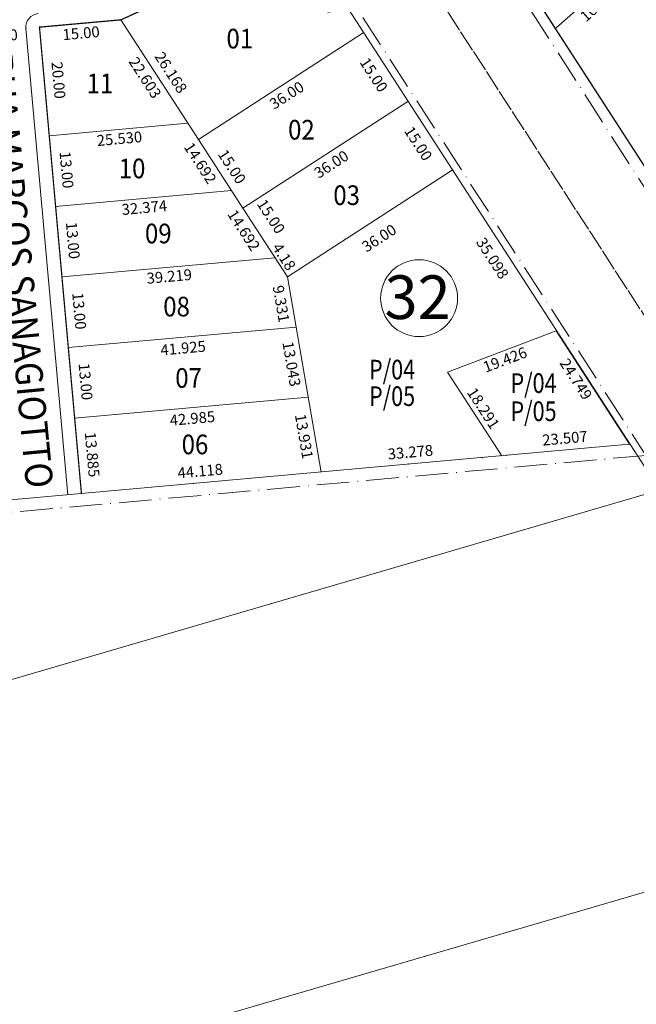
# Model space of a CAD drawing. Extents: x 278 to 1757, y -628 to 1789.
# Drawn here: x 644 to 757, y 1274 to 1454 of the extents above; entities that cross this region are included whole.
import ezdxf
from ezdxf.enums import TextEntityAlignment as Align

# ---------------------------------------------------------------- set-up
doc = ezdxf.new("R2010")
doc.units = 0
doc.header["$MEASUREMENT"] = 0
for name, pattern in [('ACAD_ISO10W100', [18, 12, -3, 0, -3]), ('CONTINUO', [0]), ('LIN0', [0]), ('TRACEJADO', [4.35, 4, -0.35])]:
    doc.linetypes.add(name, pattern=pattern)
doc.layers.get('0').update_dxf_attribs({"linetype": 'LIN0', "lineweight": 9})
for name, color, linetype, lineweight in [('_TG', 7, 'LIN0', 9), ('cota', 7, 'Continuous', 5), ('delimitaçao', 10, 'Continuous', 18), ('Meio Fio', 4, 'Continuous', 5), ('Numeros', 5, 'Continuous', 9), ('Quadra', 6, 'Continuous', 9), ('RUAS', 7, 'Continuous', 13), ('TG', 7, 'LIN0', 9)]:
    doc.layers.add(name, color=color, linetype=linetype, lineweight=lineweight)
doc.layers.add('RIOS', color=5, linetype='LIN0')
doc.styles.add('21', font='arial.ttf')
doc.styles.add('ARIAL', font='arial.ttf')
doc.dimstyles.get("Standard").update_dxf_attribs({"dimtxt": 2, "dimasz": 0.18, "dimexe": 0.18, "dimexo": 0.0625, "dimgap": 0.09, "dimtad": 1, "dimzin": 0, "dimdsep": 46, "dimtxsty": 'ARIAL', "dimcen": 0.09, "dimse1": 1, "dimse2": 1, "dimsd1": 1, "dimsd2": 1, "dimclrt": 256, "dimadec": 0, "dimazin": 0, "dimtfac": 1, "dimtofl": 0, "dimtmove": 0, "dimatfit": 1, "dimfxl": 0, "dimtolj": 1, "dimtzin": 0, "dimarcsym": 0})

# ---------------------------------------------------------------- blocks, each defined once
blk = doc.blocks.new('*D709')
at = {"layer": 'Defpoints', "color": 0}
for p in [(675, 1562.51), (672.63, 1560.98), (756.3, 1431.62)]:
    blk.add_point(p, dxfattribs=at)
at = {"layer": 'cota', "insert": (717.73, 1498.41), "char_height": 2, "attachment_point": 5, "rotation": 302.868, "style": 'ARIAL'}
blk.add_mtext('\\A1;154.06', dxfattribs=at)
blk = doc.blocks.new('SIMB_PONTO')
at = {"color": 0}
blk.add_point((0, 0), dxfattribs=at)
for tag in ['desc:', 'cota:', 'pto:']:
    blk.add_attdef(tag, (0, 0), '', height=1)
blk = doc.blocks.new('*D782')
at = {"layer": 'Defpoints', "color": 0}
for p in [(699.44, 1372.58), (699.54, 1371.53), (655.59, 1367.58)]:
    blk.add_point(p, dxfattribs=at)
at = {"layer": 'cota', "insert": (677.37, 1371.71), "char_height": 2, "attachment_point": 5, "rotation": 5.1393, "style": 'ARIAL'}
blk.add_mtext('\\A1;44.118', dxfattribs=at)
blk = doc.blocks.new('*D783')
at = {"layer": 'Defpoints', "color": 0}
for p in [(732.59, 1375.56), (732.68, 1374.51), (699.54, 1371.53)]:
    blk.add_point(p, dxfattribs=at)
at = {"layer": 'cota', "insert": (715.91, 1375.18), "char_height": 2, "attachment_point": 5, "rotation": 5.1393, "style": 'ARIAL'}
blk.add_mtext('\\A1;33.278', dxfattribs=at)
blk = doc.blocks.new('*D784')
at = {"layer": 'Defpoints', "color": 0}
for p in [(756.1, 1377.68), (756.2, 1376.63), (732.68, 1374.51)]:
    blk.add_point(p, dxfattribs=at)
at = {"layer": 'cota', "insert": (744.25, 1377.73), "char_height": 2, "attachment_point": 5, "rotation": 5.1393, "style": 'ARIAL'}
blk.add_mtext('\\A1;23.507', dxfattribs=at)
blk = doc.blocks.new('*D785')
at = {"layer": 'Defpoints', "color": 0}
for p in [(742.65, 1397.4), (740.25, 1395.85), (756.09, 1376.62)]:
    blk.add_point(p, dxfattribs=at)
at = {"layer": 'cota', "insert": (746.28, 1388.57), "char_height": 2, "attachment_point": 5, "rotation": 302.9058, "style": 'ARIAL'}
blk.add_mtext('\\A1;24.749', dxfattribs=at)
blk = doc.blocks.new('*D786')
at = {"layer": 'Defpoints', "color": 0}
for p in [(722.74, 1389.87), (732.68, 1374.51), (733.32, 1374.93)]:
    blk.add_point(p, dxfattribs=at)
at = {"layer": 'cota', "insert": (729.29, 1383.21), "char_height": 2, "attachment_point": 5, "rotation": 302.9057, "style": 'ARIAL'}
blk.add_mtext('\\A1;18.291', dxfattribs=at)
blk = doc.blocks.new('*D787')
at = {"layer": 'Defpoints', "color": 0}
for p in [(723.58, 1426.87), (720.5, 1424.87), (742.65, 1397.4)]:
    blk.add_point(p, dxfattribs=at)
at = {"layer": 'cota', "insert": (730.97, 1410.75), "char_height": 2, "attachment_point": 5, "rotation": 302.9058, "style": 'ARIAL'}
blk.add_mtext('\\A1;35.098', dxfattribs=at)
blk = doc.blocks.new('*D788')
at = {"layer": 'Defpoints', "color": 0}
for p in [(723.58, 1426.87), (693.36, 1407.31), (695.67, 1403.72)]:
    blk.add_point(p, dxfattribs=at)
at = {"layer": 'cota', "insert": (710.18, 1414.44), "char_height": 2, "attachment_point": 5, "rotation": 32.9058, "style": 'ARIAL'}
blk.add_mtext('\\A1;36.00', dxfattribs=at)
blk = doc.blocks.new('*D789')
at = {"layer": 'Defpoints', "color": 0}
for p in [(715.43, 1439.46), (712.35, 1437.47), (723.58, 1426.87)]:
    blk.add_point(p, dxfattribs=at)
at = {"layer": 'cota', "insert": (717.36, 1431.78), "char_height": 2, "attachment_point": 5, "rotation": 302.9058, "style": 'ARIAL'}
blk.add_mtext('\\A1;15.00', dxfattribs=at)
blk = doc.blocks.new('*D790')
at = {"layer": 'Defpoints', "color": 0}
for p in [(707.28, 1452.05), (704.21, 1450.06), (715.43, 1439.46)]:
    blk.add_point(p, dxfattribs=at)
at = {"layer": 'cota', "insert": (709.21, 1444.37), "char_height": 2, "attachment_point": 5, "rotation": 302.9058, "style": 'ARIAL'}
blk.add_mtext('\\A1;15.00', dxfattribs=at)
blk = doc.blocks.new('*D791')
at = {"layer": 'Defpoints', "color": 0}
for p in [(695.98, 1469.51), (692.91, 1467.52), (707.28, 1452.05)]:
    blk.add_point(p, dxfattribs=at)
at = {"layer": 'cota', "insert": (699.49, 1459.4), "char_height": 2, "attachment_point": 5, "rotation": 302.9058, "style": 'ARIAL'}
blk.add_mtext('\\A1;20.799', dxfattribs=at)
blk = doc.blocks.new('*D805')
at = {"layer": 'Defpoints', "color": 0}
for p in [(654.35, 1381.41), (655.84, 1381.54), (655.59, 1367.58)]:
    blk.add_point(p, dxfattribs=at)
at = {"layer": 'cota', "insert": (657.57, 1374.73), "char_height": 2, "attachment_point": 5, "rotation": 275.1392, "style": 'ARIAL'}
blk.add_mtext('\\A1;13.885', dxfattribs=at)
blk = doc.blocks.new('*D806')
at = {"layer": 'Defpoints', "color": 0}
for p in [(653.19, 1394.36), (654.68, 1394.49), (654.35, 1381.41)]:
    blk.add_point(p, dxfattribs=at)
at = {"layer": 'cota', "insert": (656.36, 1388.12), "char_height": 2, "attachment_point": 5, "rotation": 275.1392, "style": 'ARIAL'}
blk.add_mtext('\\A1;13.00', dxfattribs=at)
blk = doc.blocks.new('*D807')
at = {"layer": 'Defpoints', "color": 0}
for p in [(652.02, 1407.31), (653.51, 1407.44), (653.19, 1394.36)]:
    blk.add_point(p, dxfattribs=at)
at = {"layer": 'cota', "insert": (655.2, 1401.07), "char_height": 2, "attachment_point": 5, "rotation": 275.1392, "style": 'ARIAL'}
blk.add_mtext('\\A1;13.00', dxfattribs=at)
blk = doc.blocks.new('*D808')
at = {"layer": 'Defpoints', "color": 0}
for p in [(650.86, 1420.25), (652.35, 1420.39), (652.02, 1407.31)]:
    blk.add_point(p, dxfattribs=at)
at = {"layer": 'cota', "insert": (654.04, 1414.01), "char_height": 2, "attachment_point": 5, "rotation": 275.1392, "style": 'ARIAL'}
blk.add_mtext('\\A1;13.00', dxfattribs=at)
blk = doc.blocks.new('*D809')
at = {"layer": 'Defpoints', "color": 0}
for p in [(649.69, 1433.2), (651.18, 1433.34), (650.86, 1420.25)]:
    blk.add_point(p, dxfattribs=at)
at = {"layer": 'cota', "insert": (652.87, 1426.96), "char_height": 2, "attachment_point": 5, "rotation": 275.1392, "style": 'ARIAL'}
blk.add_mtext('\\A1;13.00', dxfattribs=at)
blk = doc.blocks.new('*D810')
at = {"layer": 'Defpoints', "color": 0}
for p in [(647.9, 1453.12), (649.39, 1453.25), (649.69, 1433.2)]:
    blk.add_point(p, dxfattribs=at)
at = {"layer": 'cota', "insert": (651.39, 1443.39), "char_height": 2, "attachment_point": 5, "rotation": 275.1392, "style": 'ARIAL'}
blk.add_mtext('\\A1;20.00', dxfattribs=at)
blk = doc.blocks.new('*D811')
at = {"layer": 'Defpoints', "color": 0}
for p in [(662.84, 1454.46), (647.9, 1453.12), (663.1, 1451.59)]:
    blk.add_point(p, dxfattribs=at)
at = {"layer": 'cota', "insert": (655.53, 1452.02), "char_height": 2, "attachment_point": 5, "rotation": 5.1392, "style": 'ARIAL'}
blk.add_mtext('\\A1;15.00', dxfattribs=at)
blk = doc.blocks.new('*D812')
at = {"layer": 'Defpoints', "color": 0}
for p in [(695.98, 1469.51), (697.37, 1466.46), (662.84, 1454.46)]:
    blk.add_point(p, dxfattribs=at)
at = {"layer": 'cota', "insert": (680.34, 1459.95), "char_height": 2, "attachment_point": 5, "rotation": 24.4242, "style": 'ARIAL'}
blk.add_mtext('\\A1;36.398', dxfattribs=at)
blk = doc.blocks.new('*D813')
at = {"layer": 'Defpoints', "color": 0}
for p in [(707.28, 1452.05), (708.95, 1449.47), (677.06, 1432.49)]:
    blk.add_point(p, dxfattribs=at)
at = {"layer": 'cota', "insert": (693.24, 1440.63), "char_height": 2, "attachment_point": 5, "rotation": 32.9058, "style": 'ARIAL'}
blk.add_mtext('\\A1;36.00', dxfattribs=at)
blk = doc.blocks.new('*D814')
at = {"layer": 'Defpoints', "color": 0}
for p in [(715.43, 1439.46), (717.14, 1436.82), (685.21, 1419.9)]:
    blk.add_point(p, dxfattribs=at)
at = {"layer": 'cota', "insert": (701.42, 1427.98), "char_height": 2, "attachment_point": 5, "rotation": 32.9058, "style": 'ARIAL'}
blk.add_mtext('\\A1;36.00', dxfattribs=at)
blk = doc.blocks.new('*D815')
at = {"layer": 'Defpoints', "color": 0}
for p in [(697.16, 1385.26), (654.35, 1381.41), (697.44, 1382.17)]:
    blk.add_point(p, dxfattribs=at)
at = {"layer": 'cota', "insert": (675.94, 1381.36), "char_height": 2, "attachment_point": 5, "rotation": 5.1392, "style": 'ARIAL'}
blk.add_mtext('\\A1;42.985', dxfattribs=at)
blk = doc.blocks.new('*D816')
at = {"layer": 'Defpoints', "color": 0}
for p in [(694.94, 1398.11), (653.19, 1394.36), (695.22, 1395.03)]:
    blk.add_point(p, dxfattribs=at)
at = {"layer": 'cota', "insert": (674.24, 1394.26), "char_height": 2, "attachment_point": 5, "rotation": 5.1392, "style": 'ARIAL'}
blk.add_mtext('\\A1;41.925', dxfattribs=at)
blk = doc.blocks.new('*D817')
at = {"layer": 'Defpoints', "color": 0}
for p in [(691.08, 1410.82), (652.02, 1407.31), (691.33, 1408.06)]:
    blk.add_point(p, dxfattribs=at)
at = {"layer": 'cota', "insert": (671.7, 1407.41), "char_height": 2, "attachment_point": 5, "rotation": 5.1392, "style": 'ARIAL'}
blk.add_mtext('\\A1;39.219', dxfattribs=at)
blk = doc.blocks.new('*D818')
at = {"layer": 'Defpoints', "color": 0}
for p in [(683.1, 1423.15), (650.86, 1420.25), (683.35, 1420.37)]:
    blk.add_point(p, dxfattribs=at)
at = {"layer": 'cota', "insert": (667.13, 1420.02), "char_height": 2, "attachment_point": 5, "rotation": 5.1392, "style": 'ARIAL'}
blk.add_mtext('\\A1;32.374 ', dxfattribs=at)
blk = doc.blocks.new('*D819')
at = {"layer": 'Defpoints', "color": 0}
for p in [(675.12, 1435.49), (649.69, 1433.2), (675.37, 1432.7)]:
    blk.add_point(p, dxfattribs=at)
at = {"layer": 'cota', "insert": (662.56, 1432.67), "char_height": 2, "attachment_point": 5, "rotation": 5.1392, "style": 'ARIAL'}
blk.add_mtext('\\A1;25.530', dxfattribs=at)
blk = doc.blocks.new('*D820')
at = {"layer": 'Defpoints', "color": 0}
for p in [(662.84, 1454.46), (677.06, 1432.49), (678.18, 1433.22)]:
    blk.add_point(p, dxfattribs=at)
at = {"layer": 'cota', "insert": (672, 1444.81), "char_height": 2, "attachment_point": 5, "rotation": 302.9058, "style": 'ARIAL'}
blk.add_mtext('\\A1;26.168', dxfattribs=at)
blk = doc.blocks.new('*D821')
at = {"layer": 'Defpoints', "color": 0}
for p in [(677.06, 1432.49), (685.21, 1419.9), (686.33, 1420.63)]:
    blk.add_point(p, dxfattribs=at)
at = {"layer": 'cota', "insert": (683.19, 1427.53), "char_height": 2, "attachment_point": 5, "rotation": 302.9058, "style": 'ARIAL'}
blk.add_mtext('\\A1;15.00', dxfattribs=at)
blk = doc.blocks.new('*D822')
at = {"layer": 'Defpoints', "color": 0}
for p in [(685.21, 1419.9), (693.36, 1407.31), (694.48, 1408.03)]:
    blk.add_point(p, dxfattribs=at)
at = {"layer": 'cota', "insert": (690.36, 1418.4), "char_height": 2, "attachment_point": 5, "rotation": 302.9058, "style": 'ARIAL'}
blk.add_mtext('\\A1;15.00', dxfattribs=at)
blk = doc.blocks.new('*D823')
at = {"layer": 'Defpoints', "color": 0}
for p in [(662.84, 1454.46), (675.12, 1435.49), (672.46, 1433.77)]:
    blk.add_point(p, dxfattribs=at)
at = {"layer": 'cota', "insert": (667.26, 1443.86), "char_height": 2, "attachment_point": 5, "rotation": 302.9058, "style": 'ARIAL'}
blk.add_mtext('\\A1;22.603', dxfattribs=at)
blk = doc.blocks.new('*D824')
at = {"layer": 'Defpoints', "color": 0}
for p in [(675.12, 1435.49), (683.1, 1423.15), (680.44, 1421.43)]:
    blk.add_point(p, dxfattribs=at)
at = {"layer": 'cota', "insert": (677.39, 1428.2), "char_height": 2, "attachment_point": 5, "rotation": 302.9058, "style": 'ARIAL'}
blk.add_mtext('\\A1;14.692', dxfattribs=at)
blk = doc.blocks.new('*D825')
at = {"layer": 'Defpoints', "color": 0}
for p in [(683.1, 1423.15), (691.08, 1410.82), (688.43, 1409.1)]:
    blk.add_point(p, dxfattribs=at)
at = {"layer": 'cota', "insert": (685.37, 1415.87), "char_height": 2, "attachment_point": 5, "rotation": 302.9058, "style": 'ARIAL'}
blk.add_mtext('\\A1;14.692', dxfattribs=at)
blk = doc.blocks.new('*D826')
at = {"layer": 'Defpoints', "color": 0}
for p in [(693.36, 1407.31), (694.94, 1398.11), (691.92, 1397.59)]:
    blk.add_point(p, dxfattribs=at)
at = {"layer": 'cota', "insert": (692.22, 1402.38), "char_height": 2, "attachment_point": 5, "rotation": 279.8011, "style": 'ARIAL'}
blk.add_mtext('\\A1;9.331', dxfattribs=at)
blk = doc.blocks.new('*D827')
at = {"layer": 'Defpoints', "color": 0}
for p in [(694.94, 1398.11), (697.16, 1385.26), (694.14, 1384.74)]:
    blk.add_point(p, dxfattribs=at)
at = {"layer": 'cota', "insert": (694.13, 1391.35), "char_height": 2, "attachment_point": 5, "rotation": 279.8011, "style": 'ARIAL'}
blk.add_mtext('\\A1;13.043', dxfattribs=at)
blk = doc.blocks.new('*D828')
at = {"layer": 'Defpoints', "color": 0}
for p in [(697.16, 1385.26), (696.51, 1371.01), (699.54, 1371.53)]:
    blk.add_point(p, dxfattribs=at)
at = {"layer": 'cota', "insert": (696.42, 1378.06), "char_height": 2, "attachment_point": 5, "rotation": 279.8011, "style": 'ARIAL'}
blk.add_mtext('\\A1;13.931', dxfattribs=at)
blk = doc.blocks.new('*D969')
at = {"layer": 'Defpoints', "color": 0}
for p in [(647.9, 1453.12), (632.96, 1451.78), (633.15, 1449.7)]:
    blk.add_point(p, dxfattribs=at)
at = {"layer": 'cota', "insert": (640.52, 1451.48), "char_height": 2, "attachment_point": 5, "rotation": 5.1392, "style": 'ARIAL'}
blk.add_mtext('\\A1;15.00', dxfattribs=at)
blk = doc.blocks.new('*D1030')
at = {"layer": 'Defpoints', "color": 0}
for p in [(742.65, 1397.4), (743.6, 1394.86), (722.74, 1389.87)]:
    blk.add_point(p, dxfattribs=at)
at = {"layer": 'cota', "insert": (733.26, 1392.14), "char_height": 2, "attachment_point": 5, "rotation": 20.7218, "style": 'ARIAL'}
blk.add_mtext('\\A1;19.426', dxfattribs=at)
blk = doc.blocks.new('*D1499')
at = {"layer": 'Defpoints', "color": 0}
for p in [(742.64, 1453.01), (784.71, 1387.92), (785.72, 1388.58)]:
    blk.add_point(p, dxfattribs=at)
at = {"layer": 'cota', "insert": (765.62, 1421.73), "char_height": 2, "attachment_point": 5, "rotation": 302.8753, "style": 'ARIAL'}
blk.add_mtext('\\A1;77.501', dxfattribs=at)

msp = doc.modelspace()

# ---------------------------------------------------------------- linework, layer by layer
at = {"layer": 'delimitaçao', "linetype": 'ACAD_ISO10W100', "ltscale": 0.5}
msp.add_lwpolyline([(759.097, 1374.587), (418.027, 1343.934), (372.15, 1436.314), (371.24, 1498.563), (566.299, 1514.939), (662.762, 1523.695), (759.097, 1374.587)], close=True, dxfattribs=at)
msp.add_lwpolyline([(980.76, 1292.112), (876.727, 1373.299), (838.733, 1427.587), (757.182, 1471.557), (738.073, 1456.07), (864.624, 1258.818)], dxfattribs=at)
at = {"layer": 'Meio Fio', "linetype": 'LIN0', "flags": 128}
msp.add_lwpolyline([(653.105, 1367.357), (645.412, 1452.897)], dxfattribs=at)
at = {"layer": 'Meio Fio', "linetype": 'LIN0'}
msp.add_arc((647.902, 1453.121), 2.5, 95.13918, 185.13917, dxfattribs=at)
at = {"layer": 'Quadra'}
msp.add_circle((717.517, 1403.419), 7.052, dxfattribs=at)
at = {"layer": 'RIOS', "lineweight": 100}
msp.add_open_spline([(780.594, 1505.931), (752.918, 1492.147), (747.923, 1485.879), (746.942, 1484.648), (755.274, 1464.211), (755.274, 1464.211), (782.863, 1449.505), (819.794, 1429.808), (835.015, 1418.658), (843.571, 1408.437), (846.374, 1402.343), (853.45, 1385.698), (856.421, 1369.85), (885.761, 1346.523), (892.978, 1340.784), (905.849, 1330.55), (924.969, 1315.759), (941.834, 1303.121), (968.751, 1282.95), (961.732, 1296.492), (971.122, 1263.927), (980.395, 1246.469), (984.818, 1222.588), (992.245, 1198.355), (1000.843, 1184.482), (1012.201, 1176.432), (1012.902, 1163.322), (1015.759, 1153.557), (1019.915, 1141.963), (1038.837, 1135.754), (1062.808, 1127.754), (1083.481, 1111.069), (1097.774, 1099.421), (1104.888, 1092.262), (1109.726, 1086.562), (1116.494, 1076.699), (1126.388, 1068.572), (1133.586, 1054.529), (1137.93, 1044.311), (1148.293, 1037.443), (1161.113, 1032.953), (1176.451, 1021.482), (1197.752, 1021.076), (1200.601, 1010.039), (1206.082, 1008.061), (1226.725, 1005.419), (1261.965, 1009.149), (1289.366, 1003.789), (1314.859, 1004.294), (1314.928, 1000.544), (1314.723, 999.76)], degree=3, knots=[0, 0, 0, 0, 12.1306505, 21.7398904, 42.713437, 54.2521596, 66.1512527, 95.6033361, 124.6580962, 137.2271746, 146.5291434, 155.9315274, 162.6777081, 171.4499167, 207.67429, 225.8394621, 242.455287, 260.2226225, 293.8890727, 379.1471594, 387.0173614, 394.9103842, 438.216731, 459.0731342, 470.3583404, 487.073403, 497.2761059, 507.7291067, 518.3482984, 531.8219212, 563.3105927, 595.7084422, 609.8567146, 618.7584248, 625.9273574, 632.2564745, 654.6171538, 663.1546531, 679.6234787, 686.4554591, 699.7983975, 719.8545687, 745.6118268, 748.2418974, 751.7151415, 761.5852717, 812.6533532, 848.6315444, 862.9339945, 866.1612564, 866.1612564, 866.1612564, 866.1612564], dxfattribs=at)
at = {"layer": 'TG', "color": 7, "linetype": 'CONTINUO'}
for p, q in [((722.744, 1389.869), (742.646, 1397.398)), ((756.092, 1376.619), (742.646, 1397.398)), ((732.68, 1374.514), (722.744, 1389.869)), ((761.634, 1368.223), (521.063, 1297.883)), ((801.278, 1306.925), (560.706, 1236.585))]:
    msp.add_line(p, q, dxfattribs=at)
for points in [[(895.081, 1216.847), (870.267, 1255.235), (867.006, 1260.282), (832.278, 1314.03), (814.911, 1340.907), (797.545, 1367.785), (789.404, 1380.384), (756.299, 1431.619), (672.634, 1560.98)], [(790.261, 1379.036), (684.816, 1541.993)], [(662.504, 1521.486), (674.745, 1502.574), (761.634, 1368.223), (801.278, 1306.925), (839.293, 1248.147)]]:
    msp.add_lwpolyline(points, dxfattribs=at)
at = {"layer": 'TG', "color": 30, "linetype": 'TRACEJADO'}
msp.add_lwpolyline([(675.096, 1529.637), (687.338, 1510.725), (774.23, 1376.369), (813.873, 1315.071), (855.975, 1249.955)], dxfattribs=at)
at = {"layer": 'TG', "color": 7, "linetype": 'CONTINUO', "const_width": 0.225, "flags": 128}
for points in [[(662.841, 1454.464), (695.982, 1469.515)], [(647.902, 1453.121), (662.841, 1454.464)], [(655.595, 1367.581), (647.902, 1453.121)]]:
    msp.add_lwpolyline(points, dxfattribs=at)
at = {"layer": 'TG', "color": 7, "linetype": 'CONTINUO'}
for points in [[(742.637, 1453.012, 0), (755.274, 1464.211, 0)], [(677.057, 1432.495, 0), (662.841, 1454.464, 0)], [(677.057, 1432.495, 0), (707.282, 1452.052, 0)], [(685.206, 1419.901, 0), (715.431, 1439.459, 0)], [(649.693, 1433.201, 0), (675.12, 1435.488, 0)], [(685.206, 1419.901, 0), (677.057, 1432.495, 0)], [(693.355, 1407.308, 0), (723.579, 1426.865, 0)], [(650.858, 1420.253, 0), (683.102, 1423.153, 0)], [(693.355, 1407.308, 0), (685.206, 1419.901, 0)], [(652.022, 1407.306, 0), (691.083, 1410.819, 0)], [(693.355, 1407.308, 0), (699.535, 1371.533, 0)], [(653.187, 1394.358, 0), (694.943, 1398.113, 0)], [(654.351, 1381.41, 0), (697.164, 1385.261, 0)], [(360.907, 1341.077, 0), (753.299, 1376.368, 0)], [(753.299, 1376.368, 0), (756.092, 1376.619, 0)], [(756.198, 1376.629, 0), (756.092, 1376.619, 0)]]:
    msp.add_polyline3d(points, dxfattribs=at)

# ---------------------------------------------------------------- block references
at = {"layer": '_TG', "color": 3}
for p in [(662.841, 1454.464), (645.412, 1452.897), (647.902, 1453.121), (647.902, 1453.121), (650.392, 1453.345), (648.126, 1450.631), (710.447, 1447.312), (715.431, 1439.459), (675.12, 1435.488), (649.693, 1433.201), (677.057, 1432.495), (723.579, 1426.865), (683.102, 1423.153), (650.858, 1420.253), (685.206, 1419.901), (691.083, 1410.819), (652.022, 1407.306), (693.355, 1407.308), (694.943, 1398.113), (653.187, 1394.358), (745.655, 1392.749), (697.164, 1385.261), (654.351, 1381.41), (729.078, 1374.19), (732.68, 1374.514), (733.58, 1374.595), (715.571, 1372.975), (676.175, 1369.432), (655.595, 1367.581)]:
    msp.add_blockref('SIMB_PONTO', p, dxfattribs=at)

# ---------------------------------------------------------------- texts
at = {"layer": 'cota', "insert": (750.012, 1456.958), "char_height": 2, "attachment_point": 5, "rotation": 41.54815, "style": 'ARIAL'}
msp.add_mtext('\\A1;16.88', dxfattribs=at)
at = {"layer": 'cota', "insert": (692.75, 1411.025), "char_height": 2, "attachment_point": 5, "rotation": 302.90576}
msp.add_mtext('\\A1;4.18', dxfattribs=at)
at = {"layer": 'Numeros'}
for s, width, p, p2 in [('01', 1.164021, (682.19, 1449.216), (687.079, 1449.216)), ('11', 1.358025, (656.544, 1440.994), (661.433, 1440.994)), ('02', 0.90535, (693.488, 1432.502), (698.377, 1432.502)), ('10', 1.164021, (662.435, 1425.408), (667.324, 1425.408)), ('03', 0.90535, (701.782, 1420.503), (706.671, 1420.503)), ('09', 0.90535, (667.243, 1413.472), (672.132, 1413.472)), ('08', 0.90535, (670.596, 1400.072), (675.485, 1400.072)), ('P/04', 0.671197, (708.331, 1388.514), (716.788, 1388.514)), ('07', 0.90535, (672.803, 1386.981), (677.692, 1386.981)), ('P/04', 0.671197, (734.268, 1386.033), (742.725, 1386.033)), ('P/05', 0.671197, (708.331, 1383.642), (716.788, 1383.642)), ('P/05', 0.671197, (734.268, 1380.88), (742.725, 1380.88)), ('06', 0.90535, (673.975, 1374.79), (678.864, 1374.79))]:
    msp.add_text(s, height=3.6, dxfattribs=dict(at, width=width)).set_placement(p, p2, align=Align.FIT)
at = {"layer": 'Quadra', "style": 'ARIAL'}
msp.add_text('32', height=8, dxfattribs=at).set_placement((711.176, 1399.597))
at = {"layer": 'RUAS', "style": '21', "width": 0.842557}
msp.add_text('RUA MARCOS SANAGIOTTO', height=5, rotation=275.42754, dxfattribs=at).set_placement((637.917, 1448.119), (645.495, 1368.366), align=Align.FIT)

# ---------------------------------------------------------------- dimensions: what is measured, and where the dimension line sits
at = {"layer": 'cota'}
for base, p1, p2, angle, picture, middle in [((674.995, 1562.506), (756.299, 1431.619), (672.634, 1560.98), 302.86797, '*D709', (717.733, 1498.41)), ((649.39, 1453.255), (649.693, 1433.201), (647.902, 1453.121), 275.13917, '*D810', (651.393, 1443.394)), ((704.206, 1450.062), (715.431, 1439.459), (707.282, 1452.052), 302.90577, '*D790', (709.213, 1444.369)), ((712.355, 1437.468), (723.579, 1426.865), (715.431, 1439.459), 302.90577, '*D789', (717.362, 1431.775)), ((651.182, 1433.335), (650.858, 1420.253), (649.693, 1433.201), 275.13917, '*D809', (652.871, 1426.961)), ((686.328, 1420.627), (677.057, 1432.495), (685.206, 1419.901), 122.90577, '*D821', (683.187, 1427.528)), ((652.346, 1420.387), (652.022, 1407.306), (650.858, 1420.253), 275.13917, '*D808', (654.036, 1414.013)), ((653.511, 1407.44), (653.187, 1394.358), (652.022, 1407.306), 275.13917, '*D807', (655.2, 1401.065)), ((654.675, 1394.492), (654.351, 1381.41), (653.187, 1394.358), 275.13917, '*D806', (656.365, 1388.118))]:
    dim = msp.add_linear_dim(base=base, p1=p1, p2=p2, angle=angle, dimstyle='Standard', override={"dimtmove": 1}, dxfattribs=at)
    dim.commit()
    dim.dimension.update_dxf_attribs({"geometry": picture, "text_midpoint": middle})
for p1, p2, distance, text, picture, middle in [((662.841, 1454.464), (695.982, 1469.515), -3.35, '36.398', '*D812', (680.337, 1459.952)), ((662.841, 1454.464), (677.057, 1432.495), 1.336, '26.168', '*D820', (672.004, 1444.809)), ((662.841, 1454.464), (675.12, 1435.488), -3.166, '22.603', '*D823', (667.256, 1443.86)), ((742.637, 1453.012), (784.705, 1387.923), 1.209, '77.501', '*D1499', (765.62, 1421.727)), ((649.693, 1433.201), (675.12, 1435.488), -2.795, '25.530', '*D819', (662.558, 1432.668)), ((742.646, 1397.398), (723.579, 1426.865), 3.663, '35.098', '*D787', (730.971, 1410.746)), ((650.858, 1420.253), (683.102, 1423.153), -2.8, '32.374 ', '*D818', (667.131, 1420.022)), ((652.022, 1407.306), (691.083, 1410.819), -2.768, '39.219', '*D817', (671.701, 1407.413)), ((693.355, 1407.308), (694.943, 1398.113), -3.067, '9.331', '*D826', (692.222, 1402.378)), ((653.187, 1394.358), (694.943, 1398.113), -3.095, '41.925', '*D816', (674.243, 1394.26)), ((722.744, 1389.869), (742.646, 1397.398), -2.709, '19.426', '*D1030', (733.26, 1392.139)), ((722.744, 1389.869), (732.68, 1374.514), 0.764, '18.291', '*D786', (729.286, 1383.21)), ((654.351, 1381.41), (697.164, 1385.261), -3.098, '42.985', '*D815', (675.935, 1381.356)), ((655.595, 1367.581), (654.351, 1381.41), -1.494, '13.885', '*D805', (657.569, 1374.729)), ((655.595, 1367.581), (699.535, 1371.533), 1.053, '44.118', '*D782', (677.371, 1371.712))]:
    dim = msp.add_aligned_dim(p1=p1, p2=p2, distance=distance, text=text, dimstyle='Standard', dxfattribs=at)
    dim.commit()
    dim.dimension.update_dxf_attribs({"geometry": picture, "text_midpoint": middle})
for base, p1, p2, angle, text, picture, middle in [((692.906, 1467.524), (707.282, 1452.052), (695.982, 1469.515), 302.90577, '20.799', '*D791', (699.489, 1459.397)), ((680.444, 1421.433), (675.12, 1435.488), (683.102, 1423.153), 122.90576, '14.692', '*D824', (677.386, 1428.204)), ((688.425, 1409.099), (683.102, 1423.153), (691.083, 1410.819), 122.90576, '14.692', '*D825', (685.368, 1415.87)), ((694.141, 1384.738), (694.943, 1398.113), (697.164, 1385.261), 99.80112, '13.043', '*D827', (694.127, 1391.354)), ((696.513, 1371.01), (697.164, 1385.261), (699.535, 1371.533), 99.80112, '13.931', '*D828', (696.422, 1378.064)), ((756.104, 1377.678), (732.68, 1374.514), (756.198, 1376.629), 185.1393, '23.507', '*D784', (744.245, 1377.728)), ((732.586, 1375.563), (699.535, 1371.533), (732.68, 1374.514), 185.1393, '33.278', '*D783', (715.914, 1375.18))]:
    dim = msp.add_linear_dim(base=base, p1=p1, p2=p2, angle=angle, text=text, dimstyle='Standard', override={"dimtmove": 1}, dxfattribs=at)
    dim.commit()
    dim.dimension.update_dxf_attribs({"geometry": picture, "text_midpoint": middle})
for p1, p2, distance, picture, middle in [((647.902, 1453.121), (662.841, 1454.464), -2.887, '*D811', (655.531, 1452.024)), ((647.902, 1453.121), (632.962, 1451.777), 2.081, '*D969', (640.519, 1451.483)), ((677.057, 1432.495), (707.282, 1452.052), -3.074, '*D813', (693.236, 1440.626)), ((685.206, 1419.901), (715.431, 1439.459), -3.143, '*D814', (701.422, 1427.975)), ((723.579, 1426.865), (693.355, 1407.308), 4.269, '*D788', (710.182, 1414.436))]:
    dim = msp.add_aligned_dim(p1=p1, p2=p2, distance=distance, dimstyle='Standard', dxfattribs=at)
    dim.commit()
    dim.dimension.update_dxf_attribs({"geometry": picture, "text_midpoint": middle})
dim = msp.add_linear_dim(base=(694.477, 1408.034), p1=(685.206, 1419.901), p2=(693.355, 1407.308), angle=122.90577, dimstyle='Standard', override={"dimtmove": 1}, dxfattribs=at)
dim.commit()
dim.dimension.update_dxf_attribs({"geometry": '*D822', "text_midpoint": (689.426, 1417.793), "dimtype": 160})
dim = msp.add_linear_dim(base=(740.246, 1395.845), p1=(756.092, 1376.619), p2=(742.646, 1397.398), angle=122.90576, text='24.749', dimstyle='Standard', dxfattribs=at)
dim.commit()
dim.dimension.update_dxf_attribs({"geometry": '*D785', "text_midpoint": (745.347, 1387.961), "dimtype": 161})

doc.saveas('drawing.dxf')
